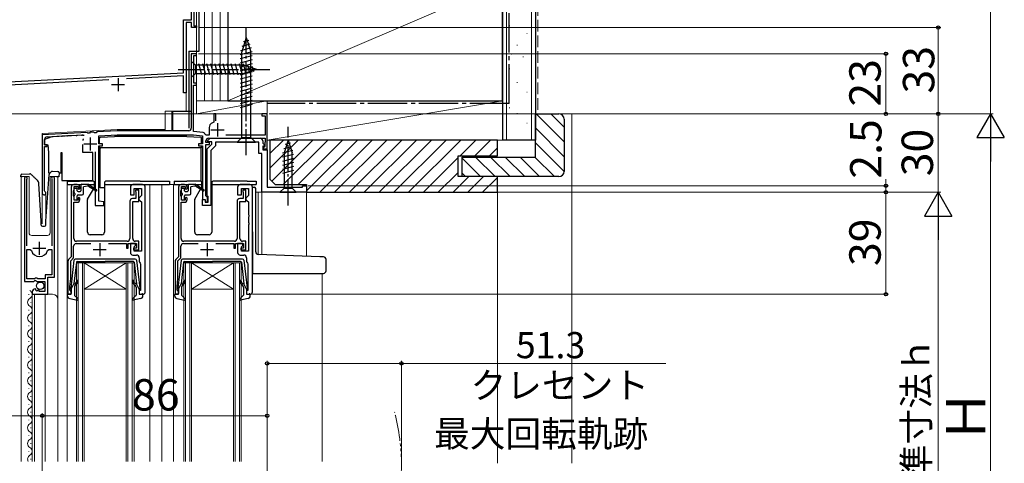
# Model space of a CAD drawing. Extents: x 105 to 1155, y 126 to 1690.
# Drawn here: x 373 to 749, y 1007 to 1177 of the extents above; entities that cross this region are included whole.
import ezdxf

# ---------------------------------------------------------------- set-up
doc = ezdxf.new("R2010")
doc.units = 0
for name, pattern in [('YCENTER_1', [13, 10, -1, 1, -1]), ('YDIVIDE_1', [15, 10, -1, 1, -1, 1, -1]), ('YHIDDEN_1', [4, 3, -1])]:
    doc.linetypes.add(name, pattern=pattern)
for name, color, linetype, lineweight in [('YKK_11', 7, 'CONTINUOUS', 30), ('YKK_12', 2, 'CONTINUOUS', 13), ('YKK_13', 4, 'CONTINUOUS', 30), ('YKK_D', 6, 'CONTINUOUS', 13), ('YSS_K', 3, 'CONTINUOUS', 13), ('YSS_KE', 3, 'CONTINUOUS', 30)]:
    doc.layers.add(name, color=color, linetype=linetype, lineweight=lineweight)
doc.styles.add('text-b', font='txt')

msp = doc.modelspace()

# ---------------------------------------------------------------- linework, layer by layer
at = {"layer": 'YKK_11', "linetype": 'ByBlock', "lineweight": -2, "ltscale": 0.5}
for p, q in [((439.3, 1186.3), (439.3, 1174.7)), ((438.3, 1177), (438.3, 1184.74)), ((435.3, 1156.7), (435.3, 1177)), ((435.3, 1177), (438.3, 1177)), ((438.3, 1175.9), (436.3, 1175.9)), ((436.3, 1175.9), (436.3, 1149)), ((438.3, 1174), (438.3, 1175.9)), ((439.3, 1174.7), (440.3, 1174.7)), ((440.3, 1174.7), (440.3, 1174)), ((440.3, 1174), (438.3, 1174)), ((440.29, 1164), (438.29, 1164)), ((438.29, 1164), (438.29, 1135.5)), ((439.29, 1152.7), (439.29, 1163.3)), ((439.29, 1163.3), (440.29, 1163.3)), ((440.29, 1163.3), (440.29, 1164)), ((365.94, 1153.07), (435.3, 1156.7)), ((435.3, 1155.5), (413.58, 1154.36)), ((435.3, 1149), (435.3, 1155.5)), ((406.81, 1154.01), (366.21, 1151.88)), ((439.19, 1134.2), (439.19, 1152)), ((439.19, 1152), (440.29, 1152)), ((440.29, 1152.7), (439.29, 1152.7)), ((440.29, 1152), (440.29, 1152.7)), ((436.3, 1149), (435.3, 1149)), ((447.69, 1141), (446.89, 1141)), ((446.89, 1141), (446.89, 1137.76)), ((447.69, 1138.29), (447.69, 1141)), ((467.29, 1141), (465.29, 1141)), ((465.29, 1141), (465.29, 1140.3)), ((467.29, 1127.6), (467.29, 1141)), ((446.89, 1137.76), (446.34, 1137.56)), ((465.29, 1140.3), (466.49, 1140.3)), ((466.49, 1140.3), (466.49, 1132.8)), ((398.49, 1133.9), (381.29, 1133)), ((381.29, 1133), (381.29, 1110.7)), ((383.14, 1132.2), (397.05, 1132.92)), ((398.78, 1133.62), (398.49, 1133.9)), ((399.38, 1133.65), (398.78, 1133.62)), ((399.69, 1133.96), (399.38, 1133.65)), ((400.99, 1134.03), (399.69, 1133.96)), ((401.28, 1133.75), (400.99, 1134.03)), ((401.88, 1133.78), (401.28, 1133.75)), ((402.19, 1134.1), (401.88, 1133.78)), ((409.92, 1134.5), (402.19, 1134.1)), ((402.89, 1132.63), (409.95, 1133)), ((437.29, 1134.5), (409.92, 1134.5)), ((409.95, 1133), (439.13, 1133)), ((439.13, 1133), (442.59, 1132.64)), ((442.8, 1133.82), (439.19, 1134.2)), ((443.94, 1132.9), (443.65, 1133.11)), ((445.09, 1132.9), (443.94, 1132.9)), ((445.09, 1135.77), (445.09, 1132.9)), ((382.19, 1129.2), (382.19, 1131.2)), ((383.19, 1129.2), (382.19, 1129.2)), ((383.19, 1128.5), (383.19, 1129.2)), ((402.89, 1129.5), (402.89, 1132.63)), ((404.39, 1129.5), (402.89, 1129.5)), ((404.39, 1128.8), (404.39, 1129.5)), ((442.59, 1129.5), (441.09, 1129.5)), ((441.09, 1129.5), (441.09, 1128.8)), ((442.59, 1132.64), (442.59, 1129.5)), ((443.89, 1130), (443.89, 1130.7)), ((444.59, 1130), (443.89, 1130)), ((443.89, 1109.6), (443.89, 1129.3)), ((443.89, 1129.3), (444.59, 1129.3)), ((444.29, 1127.6), (446.09, 1129.4)), ((444.46, 1130.69), (445.47, 1131.7)), ((444.62, 1130.3), (444.46, 1130.69)), ((445.19, 1130), (444.59, 1130)), ((444.59, 1129.3), (445.19, 1129.3)), ((446.09, 1130.3), (444.62, 1130.3)), ((444.89, 1131.7), (466.49, 1131.7)), ((445.19, 1129.3), (445.19, 1130)), ((445.47, 1131.7), (464.59, 1131.7)), ((446.09, 1129.4), (446.09, 1130.3)), ((464.09, 1130.2), (447.59, 1130.2)), ((447.59, 1130.2), (447.59, 1128.78)), ((466.49, 1132.8), (451.52, 1132.8)), ((464.09, 1125.8), (464.09, 1130.2)), ((465.59, 1130.7), (465.59, 1129.82)), ((465.59, 1129.82), (466.43, 1128.99)), ((466.44, 1130.03), (466.39, 1129.9)), ((466.39, 1129.9), (466.39, 1128.6)), ((466.49, 1130.16), (466.44, 1130.03)), ((466.49, 1131.7), (466.49, 1130.16)), ((382.19, 1111.57), (382.19, 1128.5)), ((382.19, 1128.5), (383.19, 1128.5)), ((401.59, 1126.5), (401.59, 1106)), ((402.89, 1107.64), (402.89, 1128.8)), ((402.89, 1128.8), (404.39, 1128.8)), ((441.09, 1128.8), (442.59, 1128.8)), ((442.59, 1128.8), (442.59, 1108.3)), ((444.29, 1109.97), (444.29, 1127.6)), ((447.59, 1128.78), (445.79, 1126.98)), ((445.79, 1126.98), (445.79, 1106)), ((465.29, 1125.8), (464.09, 1125.8)), ((465.29, 1111), (465.29, 1125.8)), ((466.27, 1128.6), (465.59, 1128.6)), ((465.59, 1128.6), (465.59, 1127.3)), ((465.59, 1127.3), (467.29, 1127.3)), ((466.09, 1128.3), (465.79, 1128)), ((465.79, 1128), (465.79, 1127.6)), ((465.79, 1127.6), (467.29, 1127.6)), ((466.39, 1128.6), (466.09, 1128.3)), ((466.43, 1128.99), (466.27, 1128.6)), ((467.29, 1127.3), (467.29, 1113)), ((374.49, 1116.45), (374.49, 1076.9)), ((375.44, 1115.97), (375.5, 1116.14)), ((375.44, 1090.6), (375.44, 1115.97)), ((384.99, 1116.14), (385.04, 1115.97)), ((385.04, 1115.97), (385.04, 1090.6)), ((385.99, 1078.6), (385.99, 1116.45)), ((382.34, 1111.31), (382.19, 1111.57)), ((392.39, 1113), (392.39, 1086.3)), ((393.29, 1111.55), (393.39, 1111.78)), ((393.29, 1109.65), (393.29, 1111.55)), ((394.69, 1114), (393.39, 1114)), ((393.39, 1111.78), (393.49, 1112)), ((393.49, 1112), (393.49, 1113.2)), ((393.49, 1113.2), (394.99, 1113.2)), ((394.99, 1113.2), (394.99, 1112.4)), ((394.99, 1112.4), (395.29, 1112.1)), ((395.29, 1112.1), (395.69, 1112.5)), ((395.69, 1112.5), (395.69, 1113)), ((414.99, 1113), (414.99, 1110)), ((419.69, 1114), (415.99, 1114)), ((416.49, 1110), (416.49, 1112.5)), ((416.49, 1112.5), (419.19, 1112.5)), ((418.19, 1111.8), (416.99, 1111.8)), ((416.99, 1111.8), (416.99, 1111.4)), ((416.99, 1111.4), (417.04, 1111.23)), ((417.04, 1111.23), (417.09, 1111.07)), ((417.09, 1111.07), (417.09, 1108.6)), ((418.19, 1107.5), (418.19, 1111.8)), ((419.19, 1112.5), (419.19, 1109.8)), ((420.69, 1073), (420.69, 1113)), ((433.39, 1113), (433.39, 1086.3)), ((434.29, 1111.55), (434.39, 1111.78)), ((434.29, 1109.65), (434.29, 1111.55)), ((435.69, 1114), (434.39, 1114)), ((434.39, 1111.78), (434.49, 1112)), ((434.49, 1112), (434.49, 1113.2)), ((434.49, 1113.2), (435.99, 1113.2)), ((435.99, 1113.2), (435.99, 1112.4)), ((435.99, 1112.4), (436.29, 1112.1)), ((436.29, 1112.1), (436.69, 1112.5)), ((436.69, 1112.5), (436.69, 1113)), ((455.99, 1113), (455.99, 1110)), ((460.69, 1114), (456.99, 1114)), ((457.49, 1110), (457.49, 1112.5)), ((457.49, 1112.5), (460.19, 1112.5)), ((459.19, 1111.8), (457.99, 1111.8)), ((457.99, 1111.8), (457.99, 1111.4)), ((457.99, 1111.4), (458.04, 1111.23)), ((458.04, 1111.23), (458.09, 1111.07)), ((458.09, 1111.07), (458.09, 1108.6)), ((459.19, 1107.5), (459.19, 1111.8)), ((460.19, 1112.5), (460.19, 1109.8)), ((461.69, 1073), (461.69, 1113)), ((482.29, 1111), (465.29, 1111)), ((467.29, 1113), (480.79, 1113)), ((480.79, 1113), (480.79, 1113.5)), ((480.79, 1113.5), (482.29, 1113.5)), ((482.29, 1113.5), (482.29, 1111)), ((393.39, 1109.42), (393.29, 1109.65)), ((393.49, 1109.2), (393.39, 1109.42)), ((393.39, 1093.3), (393.39, 1107.2)), ((393.39, 1107.2), (394.69, 1107.2)), ((393.49, 1108), (393.49, 1109.2)), ((394.99, 1108), (393.49, 1108)), ((395.29, 1109.1), (394.99, 1108.8)), ((394.99, 1108.8), (394.99, 1108)), ((395.69, 1108.7), (395.29, 1109.1)), ((395.69, 1108.2), (395.69, 1108.7)), ((404.79, 1107.3), (402.89, 1107.64)), ((404.79, 1106), (404.79, 1107.3)), ((414.79, 1107.6), (414.79, 1093.3)), ((414.99, 1110), (416.49, 1110)), ((417.09, 1108.6), (415.79, 1108.6)), ((415.89, 1093.3), (415.89, 1107.5)), ((415.89, 1107.5), (418.19, 1107.5)), ((418.69, 1109.3), (418.19, 1108.8)), ((418.19, 1108.8), (418.19, 1108.3)), ((418.19, 1108.3), (418.69, 1107.8)), ((419.19, 1109.8), (418.69, 1109.3)), ((418.69, 1107.8), (419.19, 1107.3)), ((419.19, 1107.3), (419.19, 1102.46)), ((434.39, 1109.42), (434.29, 1109.65)), ((434.49, 1109.2), (434.39, 1109.42)), ((434.39, 1093.3), (434.39, 1107.2)), ((434.39, 1107.2), (435.69, 1107.2)), ((434.49, 1108), (434.49, 1109.2)), ((435.99, 1108), (434.49, 1108)), ((436.29, 1109.1), (435.99, 1108.8)), ((435.99, 1108.8), (435.99, 1108)), ((436.69, 1108.7), (436.29, 1109.1)), ((436.69, 1108.2), (436.69, 1108.7)), ((442.59, 1108.3), (443.59, 1108.3)), ((442.59, 1106), (442.59, 1108.2)), ((442.59, 1108.2), (443.59, 1108.2)), ((443.59, 1108.3), (443.59, 1107.3)), ((443.59, 1108.2), (443.59, 1107.2)), ((443.59, 1107.3), (444.49, 1107.3)), ((443.59, 1107.2), (444.69, 1107.2)), ((444.19, 1109.3), (443.89, 1109.6)), ((444.49, 1109), (444.19, 1109.3)), ((444.49, 1109.68), (444.29, 1109.97)), ((444.69, 1109.4), (444.49, 1109.68)), ((444.49, 1107.3), (444.49, 1109)), ((444.69, 1107.2), (444.69, 1109.4)), ((455.79, 1107.6), (455.79, 1093.3)), ((455.99, 1110), (457.49, 1110)), ((458.09, 1108.6), (456.79, 1108.6)), ((456.89, 1093.3), (456.89, 1107.5)), ((456.89, 1107.5), (459.19, 1107.5)), ((459.69, 1109.3), (459.19, 1108.8)), ((459.19, 1108.8), (459.19, 1108.3)), ((459.19, 1108.3), (459.69, 1107.8)), ((460.19, 1109.8), (459.69, 1109.3)), ((459.69, 1107.8), (460.19, 1107.3)), ((460.19, 1107.3), (460.19, 1102.46)), ((401.59, 1106), (404.79, 1106)), ((445.79, 1106), (442.59, 1106)), ((419.19, 1102.46), (419.31, 1102.27)), ((419.31, 1101.73), (419.19, 1101.54)), ((419.19, 1101.54), (419.19, 1099.46)), ((419.19, 1099.46), (419.31, 1099.27)), ((419.31, 1102.27), (419.31, 1101.73)), ((419.31, 1099.27), (419.31, 1098.73)), ((460.19, 1102.46), (460.31, 1102.27)), ((460.31, 1101.73), (460.19, 1101.54)), ((460.19, 1101.54), (460.19, 1099.46)), ((460.19, 1099.46), (460.31, 1099.27)), ((460.31, 1102.27), (460.31, 1101.73)), ((460.31, 1099.27), (460.31, 1098.73)), ((419.31, 1098.73), (419.19, 1098.54)), ((419.19, 1098.54), (419.19, 1088.5)), ((460.31, 1098.73), (460.19, 1098.54)), ((460.19, 1098.54), (460.19, 1088.5)), ((413.79, 1092.3), (394.39, 1092.3)), ((418.19, 1092.3), (416.89, 1092.3)), ((418.19, 1089), (418.19, 1092.3)), ((454.79, 1092.3), (435.39, 1092.3)), ((459.19, 1092.3), (457.89, 1092.3)), ((459.19, 1089), (459.19, 1092.3)), ((375.44, 1077.9), (375.44, 1089.1)), ((375.44, 1089.1), (376.68, 1089.1)), ((376.68, 1089.1), (377.16, 1088.74)), ((383.32, 1088.74), (383.81, 1089.1)), ((383.81, 1089.1), (385.04, 1089.1)), ((385.04, 1089.1), (385.04, 1079.5)), ((393.29, 1085.93), (393.29, 1090.4)), ((394.29, 1091.4), (399.9, 1091.4)), ((406.69, 1091.4), (413.49, 1091.4)), ((413.49, 1091.4), (413.49, 1089.7)), ((413.49, 1089.7), (414.19, 1089.7)), ((414.19, 1089.7), (414.19, 1091.4)), ((414.19, 1091.4), (417.29, 1091.4)), ((416.99, 1091.4), (414.99, 1091.4)), ((414.99, 1091.4), (414.99, 1088)), ((417.29, 1089.7), (416.19, 1089.7)), ((416.19, 1089.7), (416.19, 1089)), ((416.19, 1089), (418.19, 1089)), ((416.49, 1090.2), (416.99, 1090.7)), ((416.49, 1088.5), (416.49, 1090.2)), ((419.19, 1088.5), (416.49, 1088.5)), ((416.99, 1090.7), (416.99, 1091.4)), ((417.29, 1091.4), (417.29, 1089.7)), ((434.29, 1085.93), (434.29, 1090.4)), ((435.29, 1091.4), (440.9, 1091.4)), ((447.69, 1091.4), (454.49, 1091.4)), ((454.49, 1091.4), (454.49, 1089.7)), ((454.49, 1089.7), (455.19, 1089.7)), ((455.19, 1089.7), (455.19, 1091.4)), ((455.19, 1091.4), (458.29, 1091.4)), ((457.99, 1091.4), (455.99, 1091.4)), ((455.99, 1091.4), (455.99, 1088)), ((458.29, 1089.7), (457.19, 1089.7)), ((457.19, 1089.7), (457.19, 1089)), ((457.19, 1089), (459.19, 1089)), ((457.49, 1090.2), (457.99, 1090.7)), ((457.49, 1088.5), (457.49, 1090.2)), ((460.19, 1088.5), (457.49, 1088.5)), ((457.99, 1090.7), (457.99, 1091.4)), ((458.29, 1091.4), (458.29, 1089.7)), ((391.09, 1084.59), (391.09, 1072)), ((392.39, 1086.3), (391.39, 1085.29)), ((392.19, 1084.83), (393.29, 1085.93)), ((392.19, 1078), (392.19, 1084.83)), ((415.99, 1087), (417.39, 1087)), ((418.39, 1086), (418.39, 1084.7)), ((418.78, 1083.91), (418.89, 1083.68)), ((432.09, 1084.59), (432.09, 1072)), ((433.39, 1086.3), (432.39, 1085.29)), ((433.19, 1084.83), (434.29, 1085.93)), ((433.19, 1078), (433.19, 1084.83)), ((456.99, 1087), (458.39, 1087)), ((459.39, 1086), (459.39, 1084.7)), ((459.78, 1083.91), (459.89, 1083.68)), ((418.89, 1083.68), (418.89, 1073.4)), ((459.89, 1083.68), (459.89, 1073.4)), ((374.49, 1076.9), (378.13, 1076.9)), ((378.39, 1077.9), (375.44, 1077.9)), ((378.13, 1076.9), (378.67, 1077.35)), ((378.69, 1078.2), (378.39, 1077.9)), ((378.67, 1077.35), (378.99, 1077.2)), ((379.29, 1078.2), (378.69, 1078.2)), ((378.99, 1077.2), (379.29, 1076.9)), ((379.59, 1077.9), (379.29, 1078.2)), ((379.29, 1076.9), (382.29, 1076.9)), ((382.49, 1077.9), (379.59, 1077.9)), ((382.29, 1076.9), (382.29, 1073.1)), ((385.04, 1079.5), (382.49, 1079.5)), ((382.49, 1079.5), (382.49, 1077.9)), ((383.39, 1072), (383.39, 1078.6)), ((383.39, 1078.6), (385.99, 1078.6)), ((391.89, 1075), (392.19, 1078)), ((432.89, 1075), (433.19, 1078)), ((377.49, 1072.8), (377.49, 1072)), ((378.89, 1073.85), (378.68, 1074.1)), ((378.8, 1073.53), (378.89, 1073.85)), ((379.27, 1073.26), (378.8, 1073.53)), ((379.85, 1073.84), (379.27, 1073.26)), ((380.09, 1073.73), (379.85, 1073.84)), ((380.09, 1073.1), (380.09, 1073.73)), ((382.29, 1073.1), (380.09, 1073.1)), ((391.89, 1073.6), (391.89, 1075)), ((392.09, 1073.4), (391.89, 1073.6)), ((392.39, 1073.1), (392.09, 1073.4)), ((392.39, 1072), (392.39, 1073.1)), ((418.89, 1073.4), (418.39, 1073.4)), ((418.39, 1073.4), (418.39, 1072)), ((432.89, 1073.6), (432.89, 1075)), ((433.09, 1073.4), (432.89, 1073.6)), ((433.39, 1073.1), (433.09, 1073.4)), ((433.39, 1072), (433.39, 1073.1)), ((459.89, 1073.4), (459.39, 1073.4)), ((459.39, 1073.4), (459.39, 1072)), ((377.49, 1072), (383.39, 1072)), ((391.09, 1072), (392.39, 1072)), ((418.39, 1072), (419.69, 1072)), ((432.09, 1072), (433.39, 1072)), ((459.39, 1072), (460.69, 1072))]:
    msp.add_line(p, q, dxfattribs=at)
at = {"layer": 'YKK_11', "ltscale": 0.5}
for p, q in [((407.8, 1152.2), (412.8, 1152.2)), ((410.3, 1154.7), (410.3, 1149.7)), ((448.29, 1137.4), (448.29, 1132.4)), ((445.79, 1134.9), (450.79, 1134.9)), ((397.19, 1129.5), (402.19, 1129.5)), ((399.69, 1132), (399.69, 1127)), ((380.24, 1087.1), (380.24, 1092.1)), ((403.29, 1091.6), (403.29, 1086.6)), ((444.29, 1091.6), (444.29, 1086.6)), ((377.74, 1089.6), (382.74, 1089.6)), ((400.79, 1089.1), (405.79, 1089.1)), ((441.79, 1089.1), (446.79, 1089.1))]:
    msp.add_line(p, q, dxfattribs=at)
at = {"layer": 'YKK_11', "linetype": 'ByBlock', "lineweight": -2, "ltscale": 0.5}
for centre, radius, start, end in [((446.99, 1135.77), 1.9, 110, 180), ((437.29, 1135.5), 1, 270, 360), ((442.69, 1132.83), 1, 16.691, 84), ((383.19, 1131.2), 1, 93, 180), ((444.89, 1130.7), 1, 90, 180), ((464.59, 1130.7), 1, 0, 90), ((375.04, 1116.45), 0.55, 325.4396, 180), ((385.44, 1116.45), 0.55, 360, 214.5606), ((381.99, 1110.7), 0.7, 180, 60), ((393.39, 1113), 1, 90, 180), ((394.69, 1113), 1, 0, 90), ((415.99, 1113), 1, 90, 180), ((419.69, 1113), 1, 0, 90), ((434.39, 1113), 1, 90, 180), ((435.69, 1113), 1, 0, 90), ((456.99, 1113), 1, 90, 180), ((460.69, 1113), 1, 0, 90), ((394.69, 1108.2), 1, 270, 360), ((415.79, 1107.6), 1, 90, 180), ((435.69, 1108.2), 1, 270, 360), ((456.79, 1107.6), 1, 90, 180), ((394.39, 1093.3), 1, 180, 270), ((413.79, 1093.3), 1, 270, 360), ((416.89, 1093.3), 1, 180, 270), ((435.39, 1093.3), 1, 180, 270), ((454.79, 1093.3), 1, 270, 360), ((457.89, 1093.3), 1, 180, 270), ((380.24, 1089.6), 3.2, 195.6806, 270), ((380.24, 1089.6), 3.2, 270, 344.3194), ((394.29, 1090.4), 1, 90, 180), ((415.99, 1088), 1, 180, 270), ((435.29, 1090.4), 1, 90, 180), ((456.99, 1088), 1, 180, 270), ((392.09, 1084.59), 1, 135, 180), ((417.39, 1086), 1, 0, 90), ((419.39, 1084.7), 1, 180, 232.0201), ((433.09, 1084.59), 1, 135, 180), ((458.39, 1086), 1, 0, 90), ((460.39, 1084.7), 1, 180, 232.0201), ((378.79, 1072.8), 1.3, 95.2159, 180), ((419.69, 1073), 1, 270, 0), ((460.69, 1073), 1, 270, 0)]:
    msp.add_arc(centre, radius, start, end, dxfattribs=at)
at = {"layer": 'YKK_12'}
for p, q in [((440.29, 1499), (440.29, 1141)), ((438.29, 1164), (440.29, 1164)), ((438.29, 1164), (438.29, 1142)), ((440.29, 1164), (440.29, 1141)), ((436.29, 1149.42), (436.29, 1142)), ((428.29, 1142), (430.79, 1142)), ((428.29, 1142), (428.29, 1134.5)), ((430.79, 1134.5), (430.79, 1142)), ((467.29, 1141), (440.29, 1141)), ((467.29, 1141), (467.29, 1113.3)), ((381.29, 1133.5), (409.9, 1135)), ((381.29, 1133.5), (381.29, 1099.01)), ((409.9, 1135), (428.29, 1135)), ((376.29, 1117), (373.29, 1117)), ((373.29, 1117), (373.29, 1008.07)), ((376.29, 1117), (376.29, 1095.5)), ((387.29, 1117), (384.29, 1117)), ((384.29, 1117), (384.29, 1095.5)), ((387.29, 1117), (387.29, 1008.07)), ((382.69, 1111), (382.69, 1099.31)), ((390.79, 1114), (390.79, 1008.07)), ((422.49, 1114), (422.49, 1008.07)), ((426.99, 1114), (426.99, 1008.07)), ((435.69, 1114), (426.99, 1114)), ((431.49, 1114), (431.49, 1008.07)), ((463.09, 1111), (482.29, 1111)), ((463.89, 1111), (463.89, 1087.2)), ((465.29, 1111), (465.29, 1087.16)), ((482.29, 1111), (482.29, 1086.56)), ((377.29, 1094.5), (383.29, 1094.5)), ((394.39, 1008.07), (394.39, 1084)), ((394.39, 1084), (397.39, 1084)), ((395.09, 1084), (395.09, 1008.07)), ((396.69, 1008.07), (396.69, 1084)), ((397.39, 1084), (397.39, 1008.07)), ((413.39, 1084), (397.39, 1084)), ((413.39, 1084), (397.39, 1074)), ((397.39, 1084), (413.39, 1074)), ((413.39, 1008.07), (413.39, 1084)), ((413.39, 1084), (416.39, 1084)), ((414.09, 1084), (414.09, 1008.07)), ((415.69, 1008.07), (415.69, 1084)), ((416.39, 1084), (416.39, 1008.07)), ((435.39, 1008.07), (435.39, 1084)), ((435.39, 1084), (438.39, 1084)), ((436.09, 1084), (436.09, 1008.07)), ((437.69, 1008.07), (437.69, 1084)), ((438.39, 1084), (438.39, 1008.07)), ((454.39, 1084), (438.39, 1084)), ((454.39, 1084), (438.39, 1074)), ((438.39, 1084), (454.39, 1074)), ((454.39, 1008.07), (454.39, 1084)), ((454.39, 1084), (457.39, 1084)), ((455.09, 1084), (455.09, 1008.07)), ((456.69, 1008.07), (456.69, 1084)), ((457.39, 1084), (457.39, 1008.07)), ((488.29, 1080), (488.29, 1008.07)), ((413.39, 1074), (397.39, 1074)), ((454.39, 1074), (438.39, 1074)), ((376.23, 1071.85), (376.23, 1072.05)), ((376.99, 1068.85), (376.99, 1069.05)), ((377.49, 1072), (377.49, 1008.07)), ((377.49, 1072), (385.29, 1072)), ((378.29, 1072), (378.29, 1008.07)), ((382.49, 1072), (382.49, 1008.07)), ((376.23, 1065.85), (376.23, 1066.05)), ((376.99, 1062.85), (376.99, 1063.05)), ((376.23, 1059.85), (376.23, 1060.05)), ((376.23, 1053.85), (376.23, 1054.05)), ((376.99, 1056.85), (376.99, 1057.05)), ((376.99, 1050.85), (376.99, 1051.05)), ((376.23, 1047.85), (376.23, 1048.05)), ((376.99, 1044.85), (376.99, 1045.05)), ((376.23, 1041.85), (376.23, 1042.05)), ((376.99, 1038.85), (376.99, 1039.05)), ((376.23, 1035.85), (376.23, 1036.05)), ((376.99, 1032.85), (376.99, 1033.05)), ((376.23, 1029.85), (376.23, 1030.05)), ((376.23, 1023.85), (376.23, 1024.05)), ((376.99, 1026.85), (376.99, 1027.05)), ((376.99, 1020.85), (376.99, 1021.05)), ((376.23, 1017.85), (376.23, 1018.05)), ((376.99, 1014.85), (376.99, 1015.05)), ((376.23, 1011.85), (376.23, 1012.05)), ((376.99, 1008.85), (376.99, 1009.05))]:
    msp.add_line(p, q, dxfattribs=at)
for centre, radius, start, end in [((377.29, 1095.5), 1, 180, 270), ((383.29, 1095.5), 1, 270, 0), ((375.78, 1071.95), 1.72, 299.2025, 60.7975), ((377.45, 1068.95), 1.72, 119.2025, 240.7975), ((385.29, 1070), 2, 0, 90), ((375.78, 1065.95), 1.72, 299.2025, 60.7975), ((377.45, 1062.95), 1.72, 119.2025, 240.7975), ((375.78, 1059.95), 1.72, 299.2025, 60.7975), ((377.45, 1056.95), 1.72, 119.2025, 240.7975), ((375.78, 1053.95), 1.72, 299.2025, 60.7975), ((377.45, 1050.95), 1.72, 119.2025, 240.7975), ((377.45, 1044.95), 1.72, 119.2025, 240.7975), ((375.78, 1047.95), 1.72, 299.2025, 60.7975), ((375.78, 1041.95), 1.72, 299.2025, 60.7975), ((377.45, 1038.95), 1.72, 119.2025, 240.7975), ((375.78, 1035.95), 1.72, 299.2025, 60.7975), ((377.45, 1032.95), 1.72, 119.2025, 240.7975), ((375.78, 1029.95), 1.72, 299.2025, 60.7975), ((377.45, 1026.95), 1.72, 119.2025, 240.7975), ((375.78, 1023.95), 1.72, 299.2025, 60.7975), ((377.45, 1020.95), 1.72, 119.2025, 240.7975), ((377.45, 1014.95), 1.72, 119.2025, 240.7975), ((375.78, 1017.95), 1.72, 299.2025, 60.7975), ((375.78, 1011.95), 1.72, 299.2025, 60.7975), ((377.45, 1008.95), 1.72, 119.2025, 210.8524)]:
    msp.add_arc(centre, radius, start, end, dxfattribs=at)
at = {"layer": 'YKK_12', "linetype": 'YDIVIDE_1'}
msp.add_arc((438.62, 1006.64), 79.99, 345.2227, 14.6786, dxfattribs=at)
at = {"layer": 'YKK_13', "linetype": 'YCENTER_1'}
for p, q in [((459.3, 1125.2), (459.3, 1175.2)), ((433.29, 1158), (468.29, 1158)), ((475.29, 1106), (475.29, 1136))]:
    msp.add_line(p, q, dxfattribs=at)
at = {"layer": 'YKK_13'}
for p, q in [((459.3, 1170.2), (457.55, 1164.65)), ((460.68, 1167.62), (457.65, 1166.81)), ((460.23, 1169.05), (458.18, 1168.5)), ((459.3, 1170.2), (461.05, 1164.65)), ((461.59, 1164.76), (457, 1163.53)), ((461.6, 1163.21), (457, 1161.97)), ((461.14, 1166.19), (457.11, 1165.11)), ((457.55, 1131.95), (457.55, 1164.65)), ((461.05, 1131.95), (461.05, 1164.65)), ((438.29, 1161.1), (438.29, 1154.9)), ((438.29, 1161.1), (439.84, 1159.55)), ((458.38, 1159.55), (439.84, 1159.55)), ((439.84, 1159.55), (439.84, 1156.45)), ((442.27, 1155.9), (441.14, 1160.1)), ((443.82, 1155.9), (442.7, 1160.1)), ((445.38, 1155.9), (444.25, 1160.1)), ((446.93, 1155.9), (445.8, 1160.1)), ((448.48, 1155.9), (447.36, 1160.1)), ((450.03, 1155.9), (448.91, 1160.1)), ((451.59, 1155.9), (450.46, 1160.1)), ((453.14, 1155.9), (452.02, 1160.1)), ((454.69, 1155.9), (453.57, 1160.1)), ((456.25, 1155.9), (455.12, 1160.1)), ((457.8, 1155.9), (456.67, 1160.1)), ((461.6, 1161.65), (457, 1160.42)), ((461.6, 1160.1), (457, 1158.87)), ((459.28, 1156.16), (458.23, 1160.1)), ((463.29, 1158), (458.38, 1159.55)), ((460.71, 1156.61), (459.9, 1159.65)), ((438.29, 1154.9), (439.84, 1156.45)), ((439.84, 1156.45), (458.38, 1156.45)), ((461.6, 1158.55), (457, 1157.32)), ((461.6, 1157), (457, 1155.76)), ((461.6, 1155.44), (457, 1154.21)), ((463.29, 1158), (458.38, 1156.45)), ((462.15, 1157.06), (461.6, 1159.11)), ((461.6, 1153.89), (457, 1152.66)), ((461.6, 1152.34), (457, 1151.1)), ((461.6, 1150.78), (457, 1149.55)), ((461.6, 1149.23), (457, 1148)), ((461.6, 1147.68), (457, 1146.45)), ((461.6, 1146.12), (457, 1144.89)), ((461.6, 1144.57), (457, 1143.34)), ((396.31, 1132.83), (396.52, 1132.84)), ((396.89, 1132.86), (396.52, 1132.84)), ((396.89, 1132.86), (397.28, 1132.88)), ((385.04, 1132.24), (382.19, 1131.2)), ((382.19, 1131.2), (382.19, 1129.2)), ((382.19, 1129.2), (383.43, 1129.2)), ((383.43, 1129.2), (383.69, 1126.2)), ((388.67, 1132.43), (385.04, 1132.24)), ((388.67, 1132.43), (388.88, 1132.44)), ((390.71, 1132.54), (388.88, 1132.44)), ((390.71, 1132.54), (390.92, 1132.55)), ((394.27, 1132.72), (390.92, 1132.55)), ((394.27, 1132.72), (394.48, 1132.73)), ((396.31, 1132.83), (394.48, 1132.73)), ((397.05, 1131.38), (396.89, 1131.16)), ((396.89, 1131.16), (396.89, 1130.83)), ((396.89, 1126.2), (396.89, 1129.33)), ((403.24, 1129.5), (403.24, 1131.72)), ((403.53, 1132.02), (408.94, 1132.3)), ((436.54, 1132.3), (408.94, 1132.3)), ((436.54, 1132.3), (441.96, 1132.02)), ((442.24, 1129.5), (442.24, 1131.72)), ((455.8, 1130.2), (457.55, 1131.95)), ((455.8, 1130.2), (462.8, 1130.2)), ((457.55, 1131.95), (461.05, 1131.95)), ((462.8, 1130.2), (461.05, 1131.95)), ((475.29, 1131), (473.74, 1126.08)), ((476.23, 1129.85), (474.18, 1129.3)), ((475.29, 1131), (476.84, 1126.08)), ((383.69, 1126.2), (383.69, 1118.5)), ((388.59, 1126.2), (388.79, 1126.2)), ((388.59, 1118.5), (388.59, 1126.2)), ((388.79, 1126.2), (388.79, 1115.5)), ((400.59, 1126.2), (396.89, 1126.2)), ((400.59, 1115.5), (400.59, 1126.2)), ((403.24, 1128), (403.24, 1128.8)), ((406.17, 1128), (403.24, 1128)), ((403.44, 1128), (403.44, 1127.77)), ((403.44, 1124.7), (403.44, 1127.77)), ((442.24, 1128), (406.17, 1128)), ((442.04, 1127.77), (442.04, 1128)), ((442.04, 1124.7), (442.04, 1127.77)), ((442.24, 1128), (442.24, 1128.8)), ((477.14, 1126.99), (473.19, 1125.93)), ((477.39, 1125.51), (473.19, 1124.38)), ((476.68, 1128.42), (473.65, 1127.61)), ((473.74, 1126.08), (473.74, 1112.55)), ((476.84, 1112.55), (476.84, 1126.08)), ((403.44, 1112.7), (403.44, 1124.7)), ((442.04, 1115.14), (442.04, 1124.7)), ((477.39, 1123.95), (473.19, 1122.83)), ((477.39, 1122.4), (473.19, 1121.27)), ((373.57, 1117.99), (376.42, 1118.09)), ((382.7, 1100.02), (383.94, 1117.86)), ((383.69, 1118.5), (384.44, 1118.5)), ((384.1, 1118.19), (384.88, 1118.91)), ((385.23, 1119.05), (387.26, 1118.97)), ((387.74, 1118.46), (387.69, 1116.96)), ((387.74, 1118.5), (388.59, 1118.5)), ((477.39, 1120.85), (473.19, 1119.72)), ((477.39, 1119.29), (473.19, 1118.17)), ((373.1, 1116.97), (373.08, 1117.47)), ((373.11, 1116.97), (373.1, 1116.97)), ((373.14, 1116.97), (373.11, 1116.97)), ((373.19, 1116.97), (373.14, 1116.97)), ((373.25, 1116.97), (373.19, 1116.97)), ((373.32, 1116.98), (373.25, 1116.97)), ((373.41, 1116.98), (373.32, 1116.98)), ((373.5, 1116.98), (373.41, 1116.98)), ((373.6, 1116.99), (373.5, 1116.98)), ((373.6, 1116.99), (373.7, 1116.99)), ((380.89, 1100), (380.02, 1114.33)), ((386.79, 1116.99), (387.19, 1116.98)), ((387.28, 1116.97), (387.19, 1116.98)), ((387.38, 1116.97), (387.28, 1116.97)), ((387.46, 1116.97), (387.38, 1116.97)), ((387.54, 1116.96), (387.46, 1116.97)), ((387.6, 1116.96), (387.54, 1116.96)), ((387.65, 1116.96), (387.6, 1116.96)), ((387.68, 1116.96), (387.65, 1116.96)), ((387.69, 1116.96), (387.68, 1116.96)), ((388.79, 1115.5), (400.59, 1115.5)), ((390.8, 1115.2), (390.8, 1114)), ((390.8, 1115.2), (393.5, 1115.2)), ((393.5, 1115.2), (395.6, 1115.2)), ((400.8, 1115.2), (395.6, 1115.2)), ((396.4, 1114.1), (398.8, 1114.1)), ((401.9, 1111.97), (398.8, 1114.1)), ((401.3, 1113.06), (401.3, 1114.7)), ((405.1, 1114.7), (405.1, 1095.8)), ((418.7, 1115.2), (405.6, 1115.2)), ((418.7, 1115.2), (429.9, 1115.2)), ((429.9, 1115.2), (429.9, 1114)), ((431.8, 1115.2), (431.8, 1114)), ((431.8, 1115.2), (434.5, 1115.2)), ((434.5, 1115.2), (436.6, 1115.2)), ((441.8, 1115.2), (436.6, 1115.2)), ((437.4, 1114.1), (439.8, 1114.1)), ((442.9, 1111.97), (439.8, 1114.1)), ((442.3, 1113.06), (442.3, 1114.7)), ((446.1, 1114.7), (446.1, 1095.8)), ((459.7, 1115.2), (446.6, 1115.2)), ((459.7, 1115.2), (463.1, 1115.2)), ((463.1, 1115.2), (463.1, 1114)), ((390.8, 1114), (396.18, 1114)), ((393.5, 1110.9), (393.5, 1112.3)), ((393.8, 1112.6), (394.4, 1112.6)), ((393.8, 1110.6), (393.8, 1110)), ((394.7, 1111.6), (394.7, 1112.3)), ((395, 1111.3), (395.8, 1111.3)), ((396.1, 1113.8), (396.1, 1111.6)), ((398.6, 1113.3), (397.1, 1113.1)), ((397.1, 1110.5), (397.1, 1113.1)), ((398.64, 1108.37), (400.86, 1112.22)), ((398.94, 1114), (401.3, 1114)), ((399, 1113.3), (401.9, 1111.62)), ((401.05, 1112.55), (401.26, 1112.91)), ((405.1, 1112.7), (403.44, 1112.7)), ((405.1, 1114), (429.9, 1114)), ((431.8, 1114), (437.18, 1114)), ((434.5, 1110.9), (434.5, 1112.3)), ((434.8, 1112.6), (435.4, 1112.6)), ((434.8, 1110.6), (434.8, 1110)), ((435.7, 1111.6), (435.7, 1112.3)), ((436, 1111.3), (436.8, 1111.3)), ((437.1, 1113.8), (437.1, 1111.6)), ((439.6, 1113.3), (438.1, 1113.1)), ((438.1, 1110.5), (438.1, 1113.1)), ((439.64, 1108.37), (441.86, 1112.22)), ((439.94, 1114), (442.3, 1114)), ((440, 1113.3), (442.9, 1111.62)), ((442.05, 1112.55), (442.26, 1112.91)), ((446.1, 1114), (463.1, 1114)), ((461.69, 1113), (462.39, 1113)), ((462.89, 1088.21), (462.89, 1112.5)), ((472.19, 1111), (473.74, 1112.55)), ((472.19, 1111), (478.39, 1111)), ((473.74, 1112.55), (476.84, 1112.55)), ((478.39, 1111), (476.84, 1112.55)), ((393.5, 1108.3), (393.5, 1109.7)), ((394.4, 1108), (393.8, 1108)), ((394.7, 1108.3), (394.7, 1109.7)), ((395, 1110), (396.6, 1110)), ((398.6, 1095.8), (398.6, 1108.22)), ((434.5, 1108.3), (434.5, 1109.7)), ((435.4, 1108), (434.8, 1108)), ((435.7, 1108.3), (435.7, 1109.7)), ((436, 1110), (437.6, 1110)), ((439.6, 1095.8), (439.6, 1108.22)), ((380.89, 1098.5), (380.89, 1100)), ((382.69, 1098.5), (382.69, 1099.98)), ((381.39, 1098), (382.19, 1098)), ((461.69, 1095.83), (461.69, 1081)), ((404.1, 1094.8), (399.6, 1094.8)), ((445.1, 1094.8), (440.6, 1094.8)), ((393.44, 1085.05), (392.2, 1074.31)), ((394.36, 1084.23), (393.41, 1076)), ((416.85, 1085.5), (393.94, 1085.5)), ((394.66, 1084.5), (405.39, 1084.5)), ((416.13, 1084.5), (405.39, 1084.5)), ((416.42, 1084.23), (417.38, 1076)), ((417.35, 1085.05), (418.59, 1074.31)), ((434.44, 1085.05), (433.2, 1074.31)), ((435.36, 1084.23), (434.41, 1076)), ((457.85, 1085.5), (434.94, 1085.5)), ((435.66, 1084.5), (446.39, 1084.5)), ((457.13, 1084.5), (446.39, 1084.5)), ((457.42, 1084.23), (458.38, 1076)), ((458.35, 1085.05), (459.59, 1074.31)), ((487.38, 1086.38), (463.86, 1087.21)), ((488.83, 1086.33), (487.38, 1086.38)), ((489.79, 1081), (489.79, 1085.33)), ((461.69, 1081), (461.69, 1080)), ((461.69, 1080), (487.35, 1080)), ((487.35, 1080), (488.79, 1080)), ((392.39, 1074), (393.41, 1076)), ((392.39, 1074), (392.39, 1072.3)), ((393.59, 1074.73), (393.59, 1071.73)), ((393.75, 1075.98), (394.14, 1076.3)), ((394.46, 1075.92), (393.95, 1075.5)), ((416.33, 1075.92), (416.84, 1075.5)), ((417.03, 1075.98), (416.65, 1076.3)), ((417.19, 1074.73), (417.19, 1071.73)), ((418.39, 1074), (417.38, 1076)), ((418.39, 1074), (418.39, 1072.3)), ((433.39, 1074), (434.41, 1076)), ((433.39, 1074), (433.39, 1072.3)), ((434.59, 1074.73), (434.59, 1071.73)), ((434.75, 1075.98), (435.14, 1076.3)), ((435.46, 1075.92), (434.95, 1075.5)), ((457.33, 1075.92), (457.84, 1075.5)), ((458.03, 1075.98), (457.65, 1076.3)), ((458.19, 1074.73), (458.19, 1071.73)), ((459.39, 1074), (458.38, 1076)), ((459.39, 1074), (459.39, 1072.3)), ((390.99, 1071.33), (390.99, 1071.9)), ((392.01, 1072.01), (391.37, 1072.18)), ((391.81, 1070.34), (394.74, 1069.8)), ((393.69, 1071.51), (395, 1070.32)), ((417.1, 1071.51), (415.79, 1070.32)), ((418.98, 1070.34), (416.05, 1069.8)), ((418.77, 1072.01), (419.41, 1072.18)), ((419.79, 1071.33), (419.79, 1071.9)), ((431.99, 1071.33), (431.99, 1071.9)), ((433.01, 1072.01), (432.37, 1072.18)), ((432.81, 1070.34), (435.74, 1069.8)), ((434.69, 1071.51), (436, 1070.32)), ((458.1, 1071.51), (456.79, 1070.32)), ((459.98, 1070.34), (457.05, 1069.8)), ((459.77, 1072.01), (460.41, 1072.18)), ((460.79, 1071.33), (460.79, 1071.9))]:
    msp.add_line(p, q, dxfattribs=at)
at = {"layer": 'YKK_13', "linetype": 'Continuous', "ltscale": 1.5}
for p, q in [((430.8, 1142), (438.3, 1142)), ((431.1, 1142), (431.1, 1134.5))]:
    msp.add_line(p, q, dxfattribs=at)
at = {"layer": 'YKK_13'}
msp.add_circle((380.53, 1075.25), 1.45, dxfattribs=at)
for centre, radius, start, end in [((403.54, 1131.72), 0.3, 93.0128, 180), ((441.94, 1131.72), 0.3, 0, 86.9872), ((373.58, 1117.49), 0.5, 92, 182), ((376.59, 1117.59), 0.5, 47, 92), ((384.44, 1117.82), 0.5, 133, 176), ((385.22, 1118.55), 0.5, 88, 133), ((387.24, 1118.47), 0.5, 358, 88), ((378.02, 1114.21), 2, 3.5, 47), ((396.4, 1113.8), 0.3, 90, 180), ((400.8, 1114.7), 0.5, 0, 90), ((405.6, 1114.7), 0.5, 90, 180), ((437.4, 1113.8), 0.3, 90, 180), ((441.8, 1114.7), 0.5, 0, 90), ((446.6, 1114.7), 0.5, 90, 180), ((393.8, 1112.3), 0.3, 90, 180), ((393.8, 1110.9), 0.3, 180, 270), ((394.4, 1112.3), 0.3, 0, 90), ((395, 1111.6), 0.3, 180, 270), ((395.8, 1111.6), 0.3, 270, 0), ((396.6, 1110.5), 0.5, 270, 0), ((398.8, 1113.3), 0.2, 0, 180), ((401, 1113.06), 0.3, 330, 0), ((402, 1111.8), 0.2, 240.0141, 120.0141), ((434.8, 1112.3), 0.3, 90, 180), ((434.8, 1110.9), 0.3, 180, 270), ((435.4, 1112.3), 0.3, 0, 90), ((436, 1111.6), 0.3, 180, 270), ((436.8, 1111.6), 0.3, 270, 0), ((437.6, 1110.5), 0.5, 270, 0), ((439.8, 1113.3), 0.2, 0, 180), ((442, 1113.06), 0.3, 330, 0), ((443, 1111.8), 0.2, 240.0141, 120.0141), ((462.39, 1112.5), 0.5, 0, 90), ((393.8, 1109.7), 0.3, 90, 180), ((393.8, 1108.3), 0.3, 180, 270), ((394.4, 1108.3), 0.3, 270, 0), ((395, 1109.7), 0.3, 90, 180), ((398.9, 1108.22), 0.3, 150, 180), ((434.8, 1109.7), 0.3, 90, 180), ((434.8, 1108.3), 0.3, 180, 270), ((435.4, 1108.3), 0.3, 270, 0), ((436, 1109.7), 0.3, 90, 180), ((439.9, 1108.22), 0.3, 150, 180), ((383.19, 1099.98), 0.5, 176, 180), ((381.39, 1098.5), 0.5, 180, 270), ((382.19, 1098.5), 0.5, 270, 0), ((399.6, 1095.8), 1, 180, 270), ((404.1, 1095.8), 1, 270, 0), ((440.6, 1095.8), 1, 180, 270), ((445.1, 1095.8), 1, 270, 0), ((463.89, 1088.21), 1, 180, 268), ((393.94, 1085), 0.5, 90, 173.3791), ((394.66, 1084.2), 0.3, 90, 173.3791), ((416.13, 1084.2), 0.3, 6.6209, 90), ((416.85, 1085), 0.5, 6.6209, 90), ((434.94, 1085), 0.5, 90, 173.3791), ((435.66, 1084.2), 0.3, 90, 173.3791), ((457.13, 1084.2), 0.3, 6.6209, 90), ((457.85, 1085), 0.5, 6.6209, 90), ((488.79, 1085.33), 1, 0, 88), ((488.79, 1081), 1, 270, 0), ((393.49, 1077.07), 1, 310, 0), ((393.49, 1077.07), 1.5, 310, 0), ((394.74, 1077.07), 0.25, 0, 180), ((416.04, 1077.07), 0.25, 0, 180), ((417.29, 1077.07), 1.5, 180, 230), ((417.29, 1077.07), 1, 180, 230), ((434.49, 1077.07), 1, 310, 0), ((434.49, 1077.07), 1.5, 310, 0), ((435.74, 1077.07), 0.25, 0, 180), ((457.04, 1077.07), 0.25, 0, 180), ((458.29, 1077.07), 1.5, 180, 230), ((458.29, 1077.07), 1, 180, 230), ((392.49, 1074.28), 0.3, 173.3791, 250.5288), ((393.62, 1076.14), 0.2, 173.3791, 310), ((394.59, 1074.73), 1, 130, 180), ((416.19, 1074.73), 1, 360, 50), ((417.16, 1076.14), 0.2, 230, 6.6209), ((418.29, 1074.28), 0.3, 289.4712, 6.6209), ((433.49, 1074.28), 0.3, 173.3791, 250.5288), ((434.62, 1076.14), 0.2, 173.3791, 310), ((435.59, 1074.73), 1, 130, 180), ((457.19, 1074.73), 1, 360, 50), ((458.16, 1076.14), 0.2, 230, 6.6209), ((459.29, 1074.28), 0.3, 289.4712, 6.6209), ((391.29, 1071.9), 0.3, 74.4346, 180), ((391.99, 1071.33), 1, 180, 259.4879), ((392.09, 1072.3), 0.3, 254.4346, 0), ((393.89, 1071.73), 0.3, 180, 227.6447), ((394.79, 1070.1), 0.3, 259.4879, 47.6447), ((415.99, 1070.1), 0.3, 132.3553, 280.5121), ((416.89, 1071.73), 0.3, 312.3553, 360), ((418.69, 1072.3), 0.3, 180, 285.5654), ((418.79, 1071.33), 1, 280.5121, 0), ((419.49, 1071.9), 0.3, 0, 105.5654), ((432.29, 1071.9), 0.3, 74.4346, 180), ((432.99, 1071.33), 1, 180, 259.4879), ((433.09, 1072.3), 0.3, 254.4346, 0), ((434.89, 1071.73), 0.3, 180, 227.6447), ((435.79, 1070.1), 0.3, 259.4879, 47.6447), ((456.99, 1070.1), 0.3, 132.3553, 280.5121), ((457.89, 1071.73), 0.3, 312.3553, 360), ((459.69, 1072.3), 0.3, 180, 285.5654), ((459.79, 1071.33), 1, 280.5121, 0), ((460.49, 1071.9), 0.3, 0, 105.5654)]:
    msp.add_arc(centre, radius, start, end, dxfattribs=at)
for points, knots in [([(376.42, 1118.09), (376.45, 1118.09), (376.54, 1118.09), (376.56, 1118.09), (376.58, 1118.09)], [0, 0, 0, 0, 0.340655, 1, 1, 1, 1]), ([(376.93, 1117.96), (377.09, 1117.81), (377.42, 1117.51), (377.87, 1117.08), (378.29, 1116.69), (378.72, 1116.29), (379.08, 1115.95), (379.34, 1115.71), (379.37, 1115.69), (379.39, 1115.67)], [0, 0, 0, 0, 0.149796, 0.29954, 0.430302, 0.560879, 0.744061, 0.871706, 1, 1, 1, 1])]:
    msp.add_open_spline(points, degree=3, knots=knots, dxfattribs=at)
at = {"layer": 'YKK_D'}
for p, q in [((743.8, 1141), (743.8, 1499)), ((441, 1174), (724.8, 1174)), ((723.8, 1174), (723.8, 1141)), ((441, 1164), (704.8, 1164)), ((703.8, 1141), (703.8, 1164)), ((446.19, 1141), (203, 1141)), ((467.99, 1141), (724.8, 1141)), ((468, 1141), (724.8, 1141)), ((468, 1141), (744.8, 1141)), ((468, 1141), (744.8, 1141)), ((589.85, 1141), (704.8, 1141)), ((723.8, 1111), (723.8, 1141)), ((743.8, 1130.5), (743.8, 916.5)), ((703.8, 1113.5), (703.8, 1116.05)), ((482.99, 1113.5), (704.8, 1113.5)), ((483, 1111), (704.8, 1111)), ((483, 1111), (704.8, 1111)), ((483, 1111), (724.8, 1111)), ((483, 1111), (724.8, 1111)), ((703.8, 1113.5), (703.8, 1111)), ((703.8, 1111), (703.8, 1072)), ((703.8, 1111), (703.8, 1108.45)), ((723.8, 1100.5), (723.8, 916.5)), ((461.69, 1072), (704.8, 1072)), ((467.29, 903.9), (467.29, 1046.57)), ((518.61, 1007.64), (518.61, 1046.57)), ((467.29, 1045.57), (518.61, 1045.57)), ((518.61, 1045.57), (619.72, 1045.57)), ((381.3, 1025.57), (332.3, 1025.57)), ((381.3, 995.46), (381.3, 1026.57)), ((381.3, 995.46), (381.3, 1026.57)), ((381.3, 1025.57), (467.29, 1025.57)), ((467.29, 903.9), (467.29, 1026.57))]:
    msp.add_line(p, q, dxfattribs=at)
at = {"layer": 'YKK_D', "lineweight": -2}
for p, q in [((743.8, 1141), (738.55, 1131.91)), ((743.8, 1141), (749.05, 1131.91)), ((743.8, 1141), (743.8, 1122.81)), ((738.55, 1131.91), (749.05, 1131.91)), ((723.8, 1111), (718.55, 1101.91)), ((723.8, 1111), (729.05, 1101.91)), ((723.8, 1111), (723.8, 1092.81)), ((718.55, 1101.91), (729.05, 1101.91))]:
    msp.add_line(p, q, dxfattribs=at)
at = {"layer": 'YKK_D', "linetype": 'ByBlock', "lineweight": -2}
for centre, radius in [((723.8, 1174), 0.638), ((703.8, 1164), 0.638), ((703.8, 1141), 0.637), ((723.8, 1141), 0.638), ((723.8, 1141), 0.637), ((703.8, 1113.5), 0.637), ((703.8, 1111), 0.638), ((703.8, 1111), 0.638), ((703.8, 1072), 0.637), ((467.29, 1045.57), 0.637), ((518.61, 1045.57), 0.637), ((381.3, 1025.57), 0.637), ((381.3, 1025.57), 0.637), ((467.29, 1025.57), 0.637)]:
    msp.add_circle(centre, radius, dxfattribs=at)
at = {"layer": 'YSS_K'}
for p, q in [((440.3, 1561), (440.3, 1146)), ((443.3, 1561), (443.3, 1146)), ((446.3, 1561), (446.3, 1146)), ((449.3, 1561), (449.3, 1146)), ((452.3, 1146), (452.3, 1561)), ((558.8, 1131), (558.8, 1561)), ((568.3, 1131), (568.3, 1561)), ((452.3, 1146), (557.3, 1191)), ((559.78, 1174.68), (559.98, 1174.68)), ((566.5, 1171.69), (566.7, 1171.69)), ((562.77, 1167.22), (562.97, 1167.22)), ((560.53, 1163.87), (560.73, 1163.87)), ((565.01, 1162.74), (565.21, 1162.74)), ((559.78, 1158.27), (559.98, 1158.27)), ((562.77, 1153.04), (562.97, 1153.04)), ((566.5, 1149.31), (566.7, 1149.31)), ((452.3, 1146), (440.3, 1146)), ((440.3, 1146), (440.3, 1141)), ((440.3, 1146), (467.3, 1146)), ((440.3, 1141), (467.3, 1146)), ((467.3, 1141), (467.3, 1146)), ((557.3, 1146), (467.3, 1146)), ((467.3, 1146), (467.3, 1131)), ((467.3, 1131), (557.3, 1146)), ((557.3, 1131), (557.3, 1146)), ((440.3, 1141), (467.3, 1141)), ((559.78, 1143.33), (559.98, 1143.33)), ((562.77, 1141.11), (562.97, 1141.11)), ((570.05, 1141), (580.8, 1130.25)), ((575.71, 1141), (580.8, 1135.91)), ((576.86, 1141), (583.8, 1141)), ((583.8, 1007.5), (583.8, 1141)), ((566.5, 1137.38), (566.7, 1137.38)), ((569.8, 1135.6), (580.8, 1124.6)), ((467.3, 1131), (557.3, 1131)), ((468.3, 1120.17), (479.13, 1131)), ((468.3, 1125.82), (473.48, 1131)), ((469.04, 1115.25), (484.79, 1131)), ((473.45, 1114), (490.45, 1131)), ((479.1, 1114), (496.1, 1131)), ((482.3, 1111.54), (501.76, 1131)), ((487.42, 1111), (507.42, 1131)), ((493.07, 1111), (513.07, 1131)), ((498.73, 1111), (518.73, 1131)), ((504.39, 1111), (524.39, 1131)), ((510.04, 1111), (530.04, 1131)), ((515.7, 1111), (535.7, 1131)), ((521.36, 1111), (541.36, 1131)), ((541.01, 1125), (547.01, 1131)), ((546.67, 1125), (552.67, 1131)), ((569.8, 1129.94), (580.8, 1118.94)), ((552.33, 1125), (555.3, 1127.97)), ((527.01, 1111), (540.3, 1124.28)), ((548.8, 1117), (541.8, 1124)), ((546.96, 1124.5), (554.46, 1117)), ((552.61, 1124.5), (560.11, 1117)), ((558.27, 1124.5), (565.77, 1117)), ((563.93, 1124.5), (571.43, 1117)), ((569.58, 1124.5), (577.08, 1117)), ((532.67, 1111), (540.3, 1118.63)), ((543.14, 1117), (541.8, 1118.34)), ((538.33, 1111), (544.33, 1117)), ((543.99, 1111), (549.99, 1117)), ((549.64, 1111), (555.3, 1116.66)), ((555.3, 1111), (555.3, 1007.5))]:
    msp.add_line(p, q, dxfattribs=at)
at = {"layer": 'YSS_K', "linetype": 'YHIDDEN_1', "ltscale": 1.5}
msp.add_line((570.8, 1561), (570.8, 1141), dxfattribs=at)
at = {"layer": 'YSS_KE'}
for p, q in [((557.3, 1561), (557.3, 1131)), ((569.8, 1561), (569.8, 1131)), ((441.29, 1165), (441.29, 1217)), ((452.3, 1191), (452.3, 1146)), ((557.3, 1146), (557.3, 1191)), ((437.29, 1165), (441.29, 1165)), ((437.29, 1165), (437.29, 1135.5)), ((452.3, 1146), (557.3, 1146)), ((569.8, 1131), (557.3, 1131))]:
    msp.add_line(p, q, dxfattribs=at)
at = {"layer": 'YSS_KE', "linetype": 'YCENTER_1', "ltscale": 1.5}
for q in [(559.8, 1561), (467.3, 1145)]:
    msp.add_line((559.8, 1145), q, dxfattribs=at)
at = {"layer": 'YSS_KE', "linetype": 'ByBlock', "lineweight": -2, "ltscale": 0.5}
for p, q in [((569.8, 1124.5), (569.8, 1141)), ((569.8, 1141), (578.8, 1141)), ((580.8, 1139), (580.8, 1119)), ((555.3, 1131), (468.3, 1131)), ((468.3, 1131), (468.3, 1116)), ((555.3, 1125), (555.3, 1131)), ((540.3, 1117), (540.3, 1125)), ((540.3, 1125), (555.3, 1125)), ((541.8, 1117), (541.8, 1124.5)), ((541.8, 1124.5), (569.8, 1124.5)), ((468.3, 1116), (470.3, 1114)), ((555.3, 1117), (540.3, 1117)), ((578.8, 1117), (541.8, 1117)), ((555.3, 1111), (555.3, 1117)), ((470.3, 1114), (482.3, 1114)), ((482.3, 1114), (482.3, 1111)), ((482.3, 1111), (555.3, 1111))]:
    msp.add_line(p, q, dxfattribs=at)
at = {"layer": 'YSS_KE'}
for centre, start, end in [((578.8, 1139), 0, 90), ((578.8, 1119), 270, 0)]:
    msp.add_arc(centre, 2, start, end, dxfattribs=at)

# ---------------------------------------------------------------- texts
at = {"layer": 'YKK_D', "style": 'text-b'}
for s, height, p in [('33', 12, (722.3, 1148.77)), ('23', 12, (701.8, 1143.77)), ('2.5', 12, (702.1, 1116.22)), ('30', 12, (721.8, 1117.14)), ('39', 12, (701.8, 1082.81)), ('内法基準寸法ｈ', 10, (720.44, 960.03)), ('Ｈ', 15, (741.8, 1015.15))]:
    msp.add_text(s, height=height, rotation=90, dxfattribs=at).set_placement(p)
for s, height, p in [('51.3', 10, (562.35, 1047.57)), ('クレセント', 10, (545.02, 1032.2)), ('86', 12, (415.64, 1027.57)), ('最大回転軌跡', 10, (531.08, 1013.66))]:
    msp.add_text(s, height=height, dxfattribs=at).set_placement(p)

doc.saveas('drawing.dxf')
